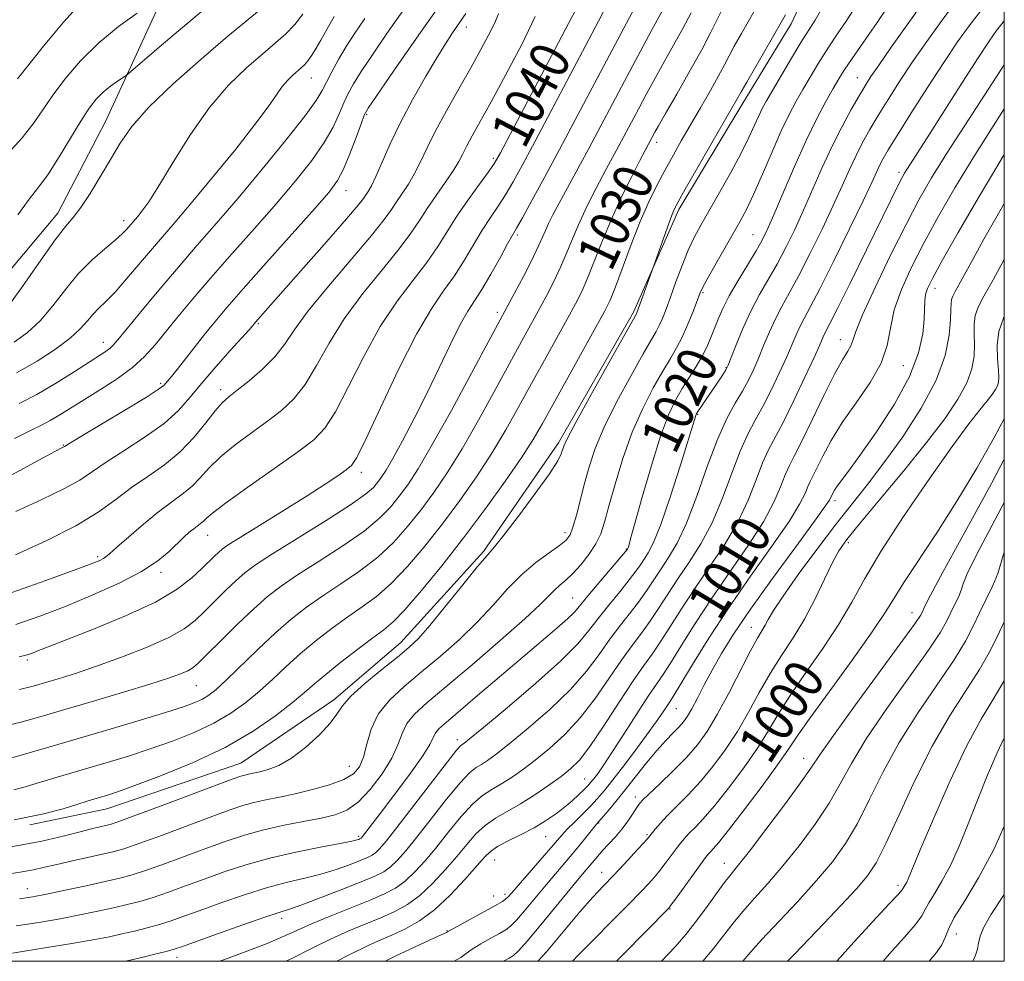
# Model space of a CAD drawing. Extents: x 2092300 to 2095200, y 297300 to 300200.
# Drawn here: x 2094801 to 2095000, y 297500 to 297691 of the extents above; entities that cross this region are included whole.
import ezdxf
from ezdxf.enums import TextEntityAlignment as Align

# ---------------------------------------------------------------- set-up
doc = ezdxf.new("R2010")
doc.units = 0
doc.header["$MEASUREMENT"] = 0
for name, color, linetype, lineweight in [('BREAKLINE DTM HARD', 7, 'Continuous', 0), ('CONTOUR INDEX', 41, 'Continuous', 13), ('CONTOUR INDEX LABEL', 244, 'Continuous', 0), ('CONTOUR INTERMEDIATE', 44, 'Continuous', 0), ('GRID LINE', 7, 'Continuous', 0), ('SPOT ELEVATION DTM', 2, 'Continuous', 13)]:
    doc.layers.add(name, color=color, linetype=linetype, lineweight=lineweight)
doc.styles.add('Style-WORKING', font='WORKING.shx')

msp = doc.modelspace()

# ---------------------------------------------------------------- linework, layer by layer
at = {"layer": 'BREAKLINE DTM HARD'}
for points in [[(2094885.34, 297845.68, 1073.43), (2094876.51, 297822.17, 1071.93), (2094863.7, 297786.24, 1068.68), (2094853.1, 297757.41, 1068.27), (2094841.62, 297717.94, 1063.08), (2094831.01, 297697.98, 1062.35), (2094818.19, 297670.03, 1058.83), (2094808.46, 297651.4, 1058.65), (2094792.08, 297631.87, 1059.42), (2094772.13, 297633.62, 1061.04), (2094737.54, 297639.78, 1065.61), (2094702.06, 297650.37, 1068.14), (2094662.15, 297664.95, 1068.95), (2094630.21, 297678.21, 1068.86), (2094604.03, 297694.13, 1070.4), (2094578.74, 297710.5, 1070.89), (2094543.69, 297733.95, 1071.84), (2094518.39, 297751.21, 1070.53), (2094495.76, 297768.91, 1069.77), (2094471.35, 297788.38, 1068.59), (2094448.72, 297807.86, 1069.36), (2094429.19, 297826.45, 1070.08), (2094426.08, 297830.44, 1070.49), (2094415.85, 297853.48, 1070.49)], [(2094802.8, 297527.64, 1027.7), (2094818.38, 297530.86, 1027.18), (2094845.54, 297540.09, 1026.86), (2094864.31, 297552.9, 1026.42), (2094877.89, 297564.51, 1026.7), (2094894.65, 297582.92, 1026.22), (2094909.81, 297604.92, 1026.38), (2094924.96, 297631.32, 1026.26), (2094934.12, 297652.11, 1025.66), (2094946.89, 297673.31, 1025.5), (2094956.86, 297689.71, 1025.38), (2094966.82, 297710.91, 1025.9), (2094978.38, 297734.9, 1025.62), (2094988.75, 297752.5, 1025.46)]]:
    msp.add_polyline3d(points, dxfattribs=at)
at = {"layer": 'CONTOUR INDEX', "flags": 128}
for points, elevation in [([(2094800.035, 297507.147), (2094804.643, 297507.876), (2094808.958, 297508.621), (2094812.96, 297509.385), (2094816.588, 297510.136), (2094819.773, 297510.834), (2094822.509, 297511.465), (2094825.06, 297512.126), (2094827.754, 297512.94), (2094830.851, 297513.996), (2094834.335, 297515.257), (2094838.122, 297516.649), (2094842.162, 297518.102), (2094846.54, 297519.542), (2094851.375, 297520.896), (2094856.631, 297522.096), (2094861.651, 297523.09), (2094865.624, 297523.832), (2094867.969, 297524.296), (2094869.041, 297524.548), (2094869.425, 297524.676), (2094869.616, 297524.755), (2094869.741, 297524.819), (2094869.836, 297524.887), (2094869.944, 297524.993), (2094870.14, 297525.229), (2094874.189, 297530.511), (2094876.903, 297534.075), (2094879.864, 297538.047), (2094882.333, 297541.544), (2094883.774, 297543.902), (2094884.937, 297546.248), (2094885.64, 297547.097), (2094887.031, 297548.348), (2094893.422, 297553.772), (2094902.628, 297561.609), (2094909.474, 297567.402), (2094911.599, 297569.27), (2094912.954, 297570.598), (2094914.039, 297571.855), (2094915.456, 297573.595), (2094917.597, 297576.153), (2094923.74, 297583.411), (2094923.791, 297583.51), (2094923.86, 297583.684), (2094923.993, 297584.101), (2094924.381, 297585.457), (2094926.74, 297593.912), (2094928.589, 297600.308), (2094930.447, 297606.242), (2094932.048, 297610.551), (2094933.458, 297613.542), (2094934.826, 297615.892), (2094937.651, 297620.364), (2094938.885, 297622.462), (2094939.858, 297624.394), (2094940.64, 297626.222), (2094942.083, 297629.934), (2094943.029, 297632.089), (2094944.352, 297634.682), (2094946.132, 297637.779), (2094949.78, 297643.792), (2094951.003, 297645.922), (2094952.045, 297648.037), (2094953.354, 297651.034), (2094955.245, 297655.506), (2094957.529, 297660.832), (2094959.891, 297666.086), (2094962.054, 297670.51), (2094963.908, 297674), (2094965.38, 297676.62), (2094966.49, 297678.534), (2094967.609, 297680.329), (2094969.201, 297682.692), (2094974.276, 297689.989), (2094976.799, 297693.698)], 1020), ([(2094799.574, 297534.681), (2094801.854, 297535.289), (2094807.226, 297536.903), (2094818.498, 297540.229), (2094822.757, 297541.528), (2094827.176, 297542.96), (2094831.679, 297544.547), (2094836.053, 297546.287), (2094840.053, 297548.171), (2094843.507, 297550.19), (2094846.525, 297552.348), (2094849.289, 297554.65), (2094851.972, 297557.093), (2094854.706, 297559.643), (2094857.61, 297562.258), (2094860.755, 297564.883), (2094864.001, 297567.404), (2094867.157, 297569.697), (2094870.097, 297571.726), (2094872.963, 297573.83), (2094875.96, 297576.443), (2094879.238, 297579.879), (2094882.723, 297583.995), (2094886.288, 297588.529), (2094889.809, 297593.252), (2094893.183, 297598.049), (2094896.315, 297602.838), (2094899.147, 297607.558), (2094901.777, 297612.239), (2094904.345, 297616.936), (2094906.932, 297621.639), (2094911.526, 297629.933), (2094913.2, 297633.007), (2094914.558, 297635.695), (2094915.817, 297638.534), (2094917.166, 297641.944), (2094918.702, 297645.883), (2094920.501, 297650.196), (2094922.562, 297654.659), (2094924.602, 297658.787), (2094926.263, 297662.028), (2094929.288, 297667.762), (2094930.02, 297669.065), (2094931.437, 297671.539), (2094933.71, 297675.482), (2094936.384, 297680.162), (2094938.85, 297684.589), (2094940.644, 297687.994), (2094942.846, 297692.469)], 1030), ([(2094799.724, 297605.785), (2094802.955, 297607.414), (2094805.161, 297608.496), (2094806.961, 297609.434), (2094808.89, 297610.569), (2094813.892, 297613.693), (2094817.122, 297615.696), (2094820.498, 297617.889), (2094823.575, 297620.143), (2094826.045, 297622.382), (2094828.156, 297624.729), (2094832.79, 297630.423), (2094835.804, 297634.032), (2094839.441, 297638.269), (2094843.717, 297643.139), (2094848.285, 297648.311), (2094852.708, 297653.368), (2094856.613, 297657.969), (2094859.864, 297662.058), (2094862.391, 297665.656), (2094864.175, 297668.782), (2094865.408, 297671.454), (2094866.336, 297673.693), (2094867.208, 297675.593), (2094868.294, 297677.552), (2094869.865, 297680.041), (2094872.137, 297683.435), (2094875.09, 297687.719), (2094878.647, 297692.782)], 1050), ([(2094800.011, 297568.168), (2094805.05, 297569.904), (2094810.157, 297571.881), (2094815.578, 297574.131), (2094820.864, 297576.519), (2094825.392, 297578.872), (2094828.706, 297581.036), (2094831.008, 297582.943), (2094833.989, 297585.822), (2094835.079, 297586.802), (2094835.979, 297587.541), (2094837.358, 297588.555), (2094837.898, 297589), (2094838.494, 297589.579), (2094839.764, 297590.673), (2094842.442, 297592.721), (2094846.92, 297595.943), (2094856.98, 297603.051), (2094860.263, 297605.511), (2094862.541, 297607.849), (2094864.658, 297611.186), (2094867.284, 297616.275), (2094870.383, 297622.395), (2094873.741, 297628.455), (2094877.142, 297633.589), (2094880.353, 297637.825), (2094883.135, 297641.413), (2094885.351, 297644.604), (2094889.245, 297650.76), (2094891.524, 297654.083), (2094893.804, 297657.249), (2094895.654, 297659.777), (2094896.857, 297661.506), (2094898.05, 297663.565), (2094900.083, 297667.403), (2094913.23, 297692.467)], 1040), ([(2094800.399, 297651.053), (2094802.688, 297654.202), (2094804.639, 297656.698), (2094806.592, 297659.372), (2094808.783, 297662.806), (2094813.126, 297670.011), (2094814.823, 297672.595), (2094816.268, 297674.455), (2094817.665, 297675.877), (2094819.143, 297677.089), (2094820.539, 297678.081), (2094822.302, 297679.246), (2094823.208, 297679.977), (2094828.523, 297684.534), (2094832.912, 297688.274), (2094837.484, 297692.115)], 1060), ([(2094864.926, 297500), (2094867.572, 297501.383), (2094871.123, 297503.122), (2094873.824, 297504.33), (2094876.236, 297505.369), (2094878.824, 297506.575), (2094881.656, 297508.191), (2094884.705, 297510.437), (2094887.879, 297513.391), (2094890.851, 297516.548), (2094894.807, 297521.075), (2094896.017, 297522.245), (2094897.48, 297523.222), (2094899.636, 297524.365), (2094902.236, 297525.668), (2094904.857, 297527.036), (2094907.163, 297528.394), (2094909.158, 297529.742), (2094910.93, 297531.101), (2094912.54, 297532.465), (2094913.93, 297533.733), (2094915.012, 297534.777), (2094915.75, 297535.528), (2094916.3, 297536.148), (2094916.869, 297536.859), (2094917.657, 297537.897), (2094918.848, 297539.573), (2094920.617, 297542.217), (2094923.024, 297545.949), (2094925.652, 297550.063), (2094927.97, 297553.643), (2094929.618, 297556.083), (2094930.947, 297558.011), (2094932.48, 297560.36), (2094934.641, 297563.851), (2094937.44, 297568.338), (2094940.786, 297573.461), (2094944.515, 297578.855), (2094948.18, 297584.135), (2094951.258, 297588.915), (2094953.374, 297592.883), (2094954.728, 297596.038), (2094955.665, 297598.456), (2094956.514, 297600.331), (2094957.554, 297602.335), (2094959.05, 297605.259), (2094961.147, 297609.573), (2094963.506, 297614.463), (2094965.668, 297618.792), (2094967.268, 297621.702), (2094968.325, 297623.449), (2094968.95, 297624.562), (2094969.328, 297625.626), (2094969.936, 297627.436), (2094971.325, 297630.839), (2094973.836, 297636.312), (2094976.992, 297642.853), (2094980.109, 297649.087), (2094982.728, 297654.067), (2094985.299, 297658.547), (2094988.501, 297663.706), (2094992.722, 297670.269), (2095000, 297681.422)], 1010), ([(2094912.605, 297500), (2094913.792, 297501.211), (2094923.622, 297511.167), (2094926.776, 297514.408), (2094928.738, 297516.518), (2094930.109, 297518.133), (2094931.376, 297519.757), (2094933.615, 297522.77), (2094934.467, 297523.887), (2094935.266, 297524.844), (2094936.193, 297525.835), (2094937.42, 297527.074), (2094939.091, 297528.844), (2094941.342, 297531.451), (2094944.202, 297535.042), (2094947.273, 297539.143), (2094950.05, 297543.124), (2094952.214, 297546.559), (2094954.182, 297549.85), (2094956.554, 297553.6), (2094959.727, 297558.213), (2094963.269, 297563.292), (2094966.544, 297568.238), (2094969.161, 297572.696), (2094971.709, 297577.291), (2094975.022, 297582.89), (2094979.621, 297589.981), (2094984.779, 297597.534), (2094989.452, 297604.14), (2094992.835, 297608.731), (2094995.067, 297611.609), (2094996.524, 297613.418), (2094997.529, 297614.713), (2094998.206, 297615.691), (2094998.628, 297616.462), (2094998.858, 297617.171), (2094998.918, 297618.114), (2094998.824, 297619.622), (2094998.629, 297621.901), (2094998.555, 297624.656), (2094998.868, 297627.468), (2094999.82, 297630.155), (2095000, 297630.488)], 1000), ([(2094956.157, 297500), (2094957.519, 297501.451), (2094963.455, 297507.641), (2094966.991, 297511.355), (2094970.087, 297514.678), (2094972.313, 297517.262), (2094974.091, 297519.932), (2094976.059, 297523.806), (2094978.705, 297529.622), (2094981.908, 297536.594), (2094985.397, 297543.556), (2094988.906, 297549.576), (2094995.009, 297559.041), (2094997.218, 297562.967), (2094999.047, 297566.689), (2095000, 297568.719)], 990)]:
    msp.add_lwpolyline(points, dxfattribs=dict(at, elevation=elevation))
at = {"layer": 'CONTOUR INTERMEDIATE', "flags": 128}
for points, elevation in [([(2094799.05, 297598.4), (2094807.867, 297603.123), (2094809.587, 297604.018), (2094809.856, 297604.174), (2094813.153, 297606.159), (2094822.207, 297611.592), (2094826.414, 297614.162), (2094828.866, 297615.738), (2094829.937, 297616.537), (2094830.36, 297616.982), (2094831.466, 297618.298), (2094832.617, 297619.726), (2094838.445, 297627.145), (2094840.372, 297629.536), (2094842.668, 297632.26), (2094846.002, 297636.077), (2094850.731, 297641.4), (2094860.47, 297652.316), (2094863.379, 297655.662), (2094865.08, 297657.96), (2094866.288, 297660.275), (2094867.562, 297663.359), (2094868.823, 297666.701), (2094869.832, 297669.476), (2094870.496, 297671.187), (2094871.303, 297672.645), (2094872.883, 297674.993), (2094875.655, 297679.019), (2094879.177, 297684.111), (2094882.796, 297689.303), (2094888.728, 297697.736)], 1048), ([(2094799.317, 297501.672), (2094805.846, 297502.694), (2094811.714, 297503.648), (2094815.958, 297504.392), (2094818.963, 297504.984), (2094821.45, 297505.533), (2094823.994, 297506.127), (2094826.59, 297506.776), (2094829.088, 297507.468), (2094831.439, 297508.216), (2094834.008, 297509.12), (2094837.261, 297510.304), (2094841.481, 297511.822), (2094846.229, 297513.455), (2094850.879, 297514.914), (2094854.948, 297515.996), (2094858.499, 297516.832), (2094861.735, 297517.639), (2094864.785, 297518.573), (2094867.501, 297519.538), (2094869.66, 297520.379), (2094871.124, 297520.99), (2094872.082, 297521.477), (2094872.81, 297521.997), (2094873.607, 297522.772), (2094874.89, 297524.289), (2094877.101, 297527.098), (2094887.344, 297540.385), (2094889.182, 297542.694), (2094889.982, 297543.609), (2094890.274, 297543.841), (2094890.633, 297544.095), (2094891.809, 297545.037), (2094894.596, 297547.326), (2094899.407, 297551.322), (2094905.13, 297556.185), (2094910.271, 297560.778), (2094913.725, 297564.254), (2094915.957, 297566.922), (2094917.82, 297569.382), (2094919.96, 297572.073), (2094922.191, 297574.789), (2094924.12, 297577.164), (2094925.464, 297578.935), (2094926.375, 297580.253), (2094927.118, 297581.373), (2094927.937, 297582.634), (2094929.002, 297584.71), (2094930.467, 297588.359), (2094932.382, 297593.938), (2094934.394, 297600.205), (2094937.564, 297610.44), (2094937.677, 297610.699), (2094937.998, 297611.218), (2094942.88, 297618.477), (2094943.653, 297619.671), (2094944.146, 297620.644), (2094944.743, 297622.148), (2094945.742, 297624.717), (2094947.107, 297628.035), (2094948.718, 297631.567), (2094950.464, 297634.896), (2094954.079, 297641.229), (2094955.84, 297644.536), (2094957.589, 297648.089), (2094959.375, 297651.975), (2094963.173, 297660.641), (2094965.162, 297664.957), (2094967.162, 297668.931), (2094969.031, 297672.38), (2094970.604, 297675.135), (2094971.816, 297677.174), (2094973.014, 297679.038), (2094974.647, 297681.416), (2094976.995, 297684.748), (2094985.422, 297696.606)], 1018), ([(2094797.328, 297517.484), (2094800.895, 297518.01), (2094803.556, 297518.503), (2094805.811, 297519.018), (2094808.296, 297519.618), (2094811.436, 297520.335), (2094817.761, 297521.724), (2094819.937, 297522.227), (2094822.05, 297522.837), (2094825.087, 297523.882), (2094829.675, 297525.557), (2094839.846, 297529.341), (2094843.366, 297530.635), (2094845.903, 297531.495), (2094848.116, 297532.113), (2094850.559, 297532.663), (2094853.359, 297533.238), (2094856.539, 297533.915), (2094860.036, 297534.749), (2094863.459, 297535.718), (2094866.33, 297536.78), (2094868.304, 297537.941), (2094869.544, 297539.384), (2094870.345, 297541.34), (2094871.01, 297543.943), (2094871.886, 297546.945), (2094873.33, 297550.001), (2094875.604, 297552.859), (2094878.597, 297555.637), (2094882.101, 297558.544), (2094885.901, 297561.736), (2094889.743, 297565.142), (2094893.364, 297568.634), (2094896.577, 297572.081), (2094899.507, 297575.339), (2094902.352, 297578.257), (2094905.225, 297580.713), (2094907.882, 297582.678), (2094909.988, 297584.153), (2094911.325, 297585.217), (2094912.122, 297586.284), (2094912.723, 297587.851), (2094913.405, 297590.271), (2094915.04, 297596.67), (2094915.965, 297600.056), (2094917.203, 297603.743), (2094919.045, 297608.105), (2094921.63, 297613.293), (2094924.477, 297618.564), (2094926.951, 297622.947), (2094929.544, 297627.421), (2094930.192, 297628.662), (2094930.821, 297630.097), (2094931.55, 297631.964), (2094932.453, 297634.405), (2094933.568, 297637.46), (2094934.81, 297640.768), (2094936.06, 297643.863), (2094937.255, 297646.452), (2094938.566, 297648.922), (2094942.34, 297655.535), (2094944.642, 297659.63), (2094946.737, 297663.508), (2094948.325, 297666.685), (2094949.468, 297669.158), (2094950.314, 297671.045), (2094951.033, 297672.534), (2094951.876, 297674.083), (2094953.112, 297676.225), (2094954.898, 297679.279), (2094956.943, 297682.739), (2094958.842, 297685.89), (2094961.696, 297690.453), (2094963.366, 297693.252)], 1024), ([(2094798.896, 297633.161), (2094801.809, 297637.216), (2094805.049, 297641.876), (2094807.952, 297645.963), (2094810.045, 297648.651), (2094811.618, 297650.527), (2094813.15, 297652.529), (2094815.002, 297655.356), (2094817.067, 297658.764), (2094819.12, 297662.271), (2094821.083, 297665.552), (2094823.462, 297668.913), (2094826.912, 297672.817), (2094831.816, 297677.531), (2094837.472, 297682.548), (2094842.908, 297687.166), (2094850.676, 297693.599)], 1058), ([(2094799.643, 297528.645), (2094805.324, 297529.781), (2094809.551, 297530.884), (2094812.565, 297531.808), (2094814.628, 297532.453), (2094818.531, 297533.628), (2094820.588, 297534.313), (2094824.093, 297535.564), (2094829.446, 297537.573), (2094835.886, 297540.214), (2094842.359, 297543.281), (2094847.983, 297546.545), (2094852.543, 297549.691), (2094855.992, 297552.377), (2094858.415, 297554.405), (2094860.408, 297556.135), (2094862.699, 297558.066), (2094865.78, 297560.527), (2094869.19, 297563.165), (2094872.234, 297565.454), (2094874.456, 297567.098), (2094876.366, 297568.712), (2094878.716, 297571.139), (2094882.062, 297575.001), (2094886.18, 297580.033), (2094890.653, 297585.751), (2094895.075, 297591.662), (2094899.087, 297597.249), (2094902.343, 297601.984), (2094904.665, 297605.596), (2094906.564, 297608.841), (2094917.376, 297628.287), (2094919.117, 297631.465), (2094920.262, 297633.808), (2094921.349, 297636.502), (2094924.524, 297645.063), (2094926.34, 297649.7), (2094928.084, 297653.701), (2094929.748, 297657.118), (2094931.362, 297660.17), (2094932.969, 297663.071), (2094934.647, 297666.017), (2094938.52, 297672.713), (2094940.518, 297676.195), (2094942.198, 297679.187), (2094943.379, 297681.398), (2094944.314, 297683.212), (2094945.36, 297685.183), (2094946.798, 297687.753), (2094950.663, 297694.534)], 1028), ([(2094800.321, 297678.563), (2094805.591, 297685.155), (2094809.631, 297690.051), (2094813.648, 297694.568)], 1064), ([(2094800.679, 297561.622), (2094802.542, 297562.097), (2094803.49, 297562.438), (2094804.552, 297562.874), (2094806.515, 297563.661), (2094815.693, 297567.229), (2094822.21, 297569.9), (2094828.232, 297572.701), (2094832.65, 297575.307), (2094835.625, 297577.594), (2094837.634, 297579.483), (2094840.17, 297581.985), (2094840.973, 297582.752), (2094841.705, 297583.376), (2094842.95, 297584.237), (2094845.386, 297585.775), (2094854.267, 297591.255), (2094858.928, 297594.17), (2094862.56, 297596.514), (2094865.135, 297598.242), (2094866.831, 297599.422), (2094867.911, 297600.316), (2094868.993, 297601.971), (2094870.783, 297605.628), (2094873.749, 297612.007), (2094877.407, 297619.726), (2094881.034, 297626.88), (2094884.065, 297632.039), (2094886.555, 297635.66), (2094888.717, 297638.675), (2094890.727, 297641.814), (2094894.372, 297647.96), (2094896.005, 297650.503), (2094897.552, 297652.8), (2094899.066, 297655.113), (2094900.638, 297657.74), (2094902.525, 297661.142), (2094905.024, 297665.818), (2094917.907, 297690.246), (2094919.831, 297693.987)], 1038), ([(2094800.713, 297554.996), (2094803.469, 297555.677), (2094805.792, 297556.341), (2094808.559, 297557.162), (2094812.032, 297558.25), (2094816.321, 297559.694), (2094821.38, 297561.53), (2094826.536, 297563.561), (2094830.957, 297565.539), (2094834.06, 297567.289), (2094836.243, 297568.962), (2094838.15, 297570.785), (2094840.274, 297572.899), (2094842.496, 297575.085), (2094844.544, 297577.04), (2094846.334, 297578.603), (2094848.516, 297580.205), (2094851.926, 297582.424), (2094862.754, 297589.184), (2094867.691, 297592.353), (2094870.765, 297594.515), (2094872.353, 297595.881), (2094873.194, 297596.866), (2094873.938, 297597.885), (2094874.892, 297599.367), (2094876.275, 297601.741), (2094878.233, 297605.304), (2094880.604, 297609.806), (2094883.153, 297614.862), (2094885.659, 297620.063), (2094887.962, 297624.895), (2094889.918, 297628.82), (2094891.458, 297631.53), (2094894.299, 297635.936), (2094896.103, 297639.023), (2094897.963, 297642.362), (2094899.499, 297645.16), (2094900.485, 297646.923), (2094901.3, 297648.352), (2094902.478, 297650.449), (2094904.42, 297653.974), (2094907.001, 297658.719), (2094909.965, 297664.233), (2094913.091, 297670.113), (2094919.483, 297682.199), (2094925.308, 297693.158)], 1036), ([(2094800.754, 297512.621), (2094803.44, 297513.057), (2094806.203, 297513.593), (2094809.962, 297514.378), (2094814.214, 297515.288), (2094818.095, 297516.135), (2094821.024, 297516.803), (2094823.53, 297517.476), (2094826.421, 297518.411), (2094830.263, 297519.776), (2094838.984, 297522.995), (2094842.77, 297524.369), (2094846.272, 297525.527), (2094849.918, 297526.535), (2094853.977, 297527.446), (2094858.097, 297528.26), (2094861.765, 297528.967), (2094864.629, 297529.623), (2094866.969, 297530.567), (2094869.225, 297532.208), (2094871.695, 297534.795), (2094874.114, 297537.94), (2094876.073, 297541.094), (2094877.313, 297543.819), (2094878.172, 297546.123), (2094879.134, 297548.124), (2094880.666, 297550.016), (2094883.164, 297552.292), (2094887.006, 297555.523), (2094892.295, 297560.008), (2094898.035, 297564.957), (2094902.957, 297569.311), (2094906.121, 297572.267), (2094909.022, 297575.188), (2094910.075, 297576.101), (2094911.257, 297577.093), (2094912.654, 297578.414), (2094914.292, 297580.228), (2094915.955, 297582.347), (2094917.369, 297584.492), (2094918.354, 297586.528), (2094919.127, 297588.874), (2094920.001, 297592.088), (2094921.227, 297596.527), (2094922.815, 297601.733), (2094924.71, 297607.042), (2094926.829, 297611.883), (2094928.966, 297616.048), (2094930.888, 297619.42), (2094932.426, 297621.979), (2094933.682, 297624.114), (2094934.821, 297626.309), (2094935.962, 297628.887), (2094937.016, 297631.511), (2094938.394, 297635.106), (2094938.943, 297636.302), (2094939.856, 297637.994), (2094941.371, 297640.676), (2094946.489, 297649.634), (2094947.805, 297652.123), (2094949.257, 297655.187), (2094951.046, 297659.258), (2094953.005, 297663.798), (2094954.879, 297668.026), (2094956.477, 297671.362), (2094957.884, 297674.022), (2094959.246, 297676.422), (2094960.694, 297678.907), (2094962.276, 297681.534), (2094964.021, 297684.291), (2094965.942, 297687.175), (2094967.986, 297690.221), (2094970.082, 297693.475)], 1022), ([(2094822.108, 297500), (2094823.128, 297500.232), (2094825.479, 297500.789), (2094828.12, 297501.426), (2094830.422, 297501.997), (2094832.028, 297502.436), (2094833.681, 297502.983), (2094840.8, 297505.542), (2094845.917, 297507.368), (2094850.384, 297508.933), (2094853.266, 297509.895), (2094855.347, 297510.573), (2094857.845, 297511.446), (2094861.601, 297512.85), (2094865.961, 297514.529), (2094869.895, 297516.082), (2094872.631, 297517.225), (2094874.424, 297518.135), (2094875.783, 297519.107), (2094877.175, 297520.427), (2094878.88, 297522.354), (2094881.134, 297525.139), (2094884.039, 297528.848), (2094887.147, 297532.792), (2094889.878, 297536.094), (2094891.806, 297538.119), (2094893.132, 297539.184), (2094894.212, 297539.845), (2094895.415, 297540.622), (2094897.149, 297541.898), (2094899.836, 297544.019), (2094903.689, 297547.187), (2094908.094, 297551.025), (2094912.228, 297555.011), (2094915.47, 297558.717), (2094917.997, 297562.09), (2094920.183, 297565.17), (2094922.323, 297567.994), (2094924.373, 297570.584), (2094926.21, 297572.963), (2094927.758, 297575.164), (2094930.535, 297579.395), (2094932.083, 297581.696), (2094933.813, 297584.618), (2094935.718, 297588.67), (2094937.778, 297594.101), (2094939.895, 297600.103), (2094941.953, 297605.61), (2094943.851, 297609.807), (2094945.546, 297612.905), (2094947.011, 297615.368), (2094948.239, 297617.607), (2094949.31, 297619.824), (2094950.326, 297622.164), (2094951.375, 297624.724), (2094952.485, 297627.389), (2094953.672, 297629.99), (2094954.97, 297632.468), (2094956.493, 297635.199), (2094958.378, 297638.665), (2094960.678, 297643.151), (2094963.132, 297648.14), (2094965.396, 297652.915), (2094967.216, 297656.918), (2094968.689, 297660.224), (2094970, 297663.065), (2094971.322, 297665.676), (2094972.773, 297668.287), (2094974.461, 297671.129), (2094976.472, 297674.38), (2094978.802, 297678.019), (2094981.428, 297681.972), (2094984.294, 297686.125), (2094987.215, 297690.196), (2094989.97, 297693.863)], 1016), ([(2094797.026, 297547.419), (2094801.026, 297548.403), (2094805.116, 297549.535), (2094809.901, 297550.93), (2094815.711, 297552.638), (2094821.789, 297554.442), (2094827.103, 297556.059), (2094830.869, 297557.272), (2094833.278, 297558.14), (2094834.766, 297558.788), (2094835.791, 297559.393), (2094836.901, 297560.346), (2094838.666, 297562.088), (2094841.455, 297564.872), (2094844.822, 297568.185), (2094848.116, 297571.327), (2094850.909, 297573.797), (2094853.648, 297575.909), (2094857.003, 297578.181), (2094861.381, 297580.98), (2094866.157, 297584.066), (2094870.447, 297587.049), (2094873.589, 297589.636), (2094875.81, 297591.919), (2094877.559, 297594.087), (2094879.276, 297596.431), (2094881.376, 297599.651), (2094884.26, 297604.548), (2094888.11, 297611.481), (2094892.202, 297619.035), (2094901.365, 297636.091), (2094903.152, 297639.47), (2094904.753, 297642.599), (2094905.846, 297644.901), (2094906.559, 297646.55), (2094907.132, 297647.904), (2094907.787, 297649.308), (2094908.675, 297651.052), (2094909.931, 297653.411), (2094915.898, 297664.462), (2094923.117, 297678.068), (2094925.916, 297683.307), (2094928.633, 297688.36), (2094930.886, 297692.52)], 1034), ([(2094797.556, 297540.729), (2094801.267, 297541.789), (2094806.194, 297543.225), (2094818.593, 297546.867), (2094824.942, 297548.748), (2094830.259, 297550.355), (2094833.911, 297551.521), (2094836.22, 297552.361), (2094837.748, 297553.061), (2094839.031, 297553.835), (2094840.507, 297555.006), (2094842.586, 297556.924), (2094849.004, 297563.151), (2094852.522, 297566.45), (2094855.731, 297569.238), (2094858.812, 297571.644), (2094862.08, 297573.939), (2094865.739, 297576.353), (2094869.56, 297578.948), (2094873.204, 297581.746), (2094876.414, 297584.758), (2094879.267, 297587.957), (2094881.923, 297591.308), (2094884.543, 297594.842), (2094887.28, 297598.85), (2094890.288, 297603.693), (2094893.628, 297609.519), (2094896.989, 297615.637), (2094902.274, 297625.384), (2094905.676, 297631.579), (2094907.282, 297634.549), (2094908.855, 297637.583), (2094910.285, 297640.566), (2094911.506, 297643.423), (2094912.631, 297646.217), (2094913.816, 297649.05), (2094915.174, 297651.984), (2094916.638, 297654.92), (2094918.097, 297657.72), (2094919.463, 297660.285), (2094922.006, 297665.012), (2094926.016, 297672.571), (2094927.602, 297675.534), (2094929.326, 297678.713), (2094931.161, 297682.029), (2094934.926, 297688.725), (2094936.629, 297691.884)], 1032), ([(2094798.35, 297663.421), (2094801.255, 297666.639), (2094803.464, 297669.446), (2094805.318, 297672.117), (2094807.331, 297675.04), (2094809.916, 297678.478), (2094813.09, 297682.206), (2094816.767, 297685.873), (2094820.772, 297689.157), (2094824.554, 297691.844)], 1062), ([(2094798.672, 297523.087), (2094805.261, 297524.304), (2094809.829, 297525.362), (2094813, 297526.21), (2094815.318, 297526.813), (2094816.993, 297527.213), (2094818.15, 297527.47), (2094819.065, 297527.697), (2094820.597, 297528.204), (2094823.754, 297529.353), (2094829.086, 297531.337), (2094843.962, 297536.9), (2094845.534, 297537.462), (2094846.315, 297537.691), (2094847.067, 297537.861), (2094848.036, 297538.067), (2094849.334, 297538.358), (2094851.056, 297538.816), (2094853.204, 297539.651), (2094855.76, 297541.102), (2094858.628, 297543.285), (2094861.402, 297545.812), (2094863.596, 297548.174), (2094864.945, 297550.027), (2094866.059, 297551.69), (2094867.766, 297553.652), (2094870.614, 297556.228), (2094874.039, 297559.047), (2094877.196, 297561.565), (2094879.507, 297563.465), (2094881.45, 297565.327), (2094883.77, 297567.957), (2094886.949, 297571.841), (2094890.433, 297576.18), (2094893.404, 297579.854), (2094895.332, 297582.134), (2094896.817, 297583.853), (2094898.746, 297586.234), (2094901.703, 297590.095), (2094905.075, 297594.639), (2094907.945, 297598.667), (2094909.629, 297601.267), (2094910.364, 297602.692), (2094910.862, 297604.247), (2094911.61, 297605.836), (2094913.38, 297609.168), (2094916.432, 297614.704), (2094919.988, 297621.08), (2094925.562, 297631.014), (2094925.651, 297631.225), (2094929.61, 297642.263), (2094931.511, 297647.633), (2094932.451, 297650.23), (2094933.147, 297651.998), (2094933.975, 297653.663), (2094935.44, 297656.258), (2094945.952, 297674.485), (2094946.236, 297675.01), (2094946.757, 297675.946), (2094947.874, 297677.898), (2094952.532, 297685.968), (2094955.696, 297691.519)], 1026), ([(2094799.155, 297574.633), (2094806.059, 297577.063), (2094811.761, 297579.14), (2094815.251, 297580.444), (2094816.966, 297581.128), (2094817.703, 297581.488), (2094818.2, 297581.827), (2094818.955, 297582.476), (2094820.404, 297583.773), (2094822.821, 297585.907), (2094825.82, 297588.479), (2094828.851, 297590.942), (2094831.473, 297592.892), (2094833.677, 297594.493), (2094835.567, 297596.051), (2094837.28, 297597.818), (2094839.113, 297599.827), (2094841.398, 297602.061), (2094844.343, 297604.476), (2094847.648, 297606.94), (2094850.886, 297609.295), (2094853.728, 297611.482), (2094856.227, 297613.824), (2094858.533, 297616.743), (2094860.819, 297620.543), (2094863.358, 297625.064), (2094866.448, 297630.03), (2094870.22, 297635.14), (2094874.152, 297639.99), (2094877.553, 297644.152), (2094879.941, 297647.35), (2094881.647, 297649.917), (2094883.207, 297652.338), (2094885.015, 297654.965), (2094886.886, 297657.616), (2094888.493, 297659.974), (2094889.612, 297661.831), (2094890.431, 297663.403), (2094891.241, 297665.016), (2094892.32, 297667.014), (2094896.149, 297673.897), (2094899.16, 297679.418), (2094902.373, 297685.539), (2094905.094, 297691.15)], 1042), ([(2094799.663, 297625.275), (2094802.377, 297627.206), (2094804.927, 297629.614), (2094807.458, 297632.629), (2094810.035, 297635.949), (2094812.701, 297639.165), (2094815.442, 297641.935), (2094818.013, 297644.192), (2094820.111, 297645.939), (2094821.525, 297647.198), (2094822.399, 297648.086), (2094824.601, 297650.647), (2094825.505, 297651.772), (2094826.873, 297653.697), (2094828.93, 297656.918), (2094831.816, 297661.687), (2094835.324, 297667.281), (2094839.162, 297672.735), (2094843.045, 297677.271), (2094846.721, 297680.855), (2094849.946, 297683.642), (2094852.548, 297685.815), (2094854.642, 297687.669), (2094856.417, 297689.527), (2094858.041, 297691.653)], 1056), ([(2094799.902, 297582.266), (2094806.245, 297585.137), (2094812.107, 297588.105), (2094816.659, 297590.883), (2094820.225, 297593.446), (2094823.419, 297595.838), (2094826.72, 297598.13), (2094830.06, 297600.487), (2094833.236, 297603.102), (2094836.067, 297606.056), (2094838.463, 297608.982), (2094840.355, 297611.401), (2094841.766, 297613.01), (2094843.086, 297614.2), (2094844.792, 297615.539), (2094847.193, 297617.452), (2094849.914, 297619.799), (2094852.408, 297622.301), (2094854.355, 297624.811), (2094856.334, 297627.733), (2094859.155, 297631.605), (2094863.298, 297636.69), (2094871.972, 297646.891), (2094874.525, 297650.088), (2094875.981, 297652.13), (2094877.008, 297653.701), (2094878.148, 297655.371), (2094879.409, 297657.262), (2094880.671, 297659.383), (2094881.874, 297661.774), (2094883.202, 297664.588), (2094884.901, 297668.012), (2094887.117, 297672.118), (2094889.608, 297676.54), (2094892.031, 297680.797), (2094894.095, 297684.492), (2094895.722, 297687.535), (2094896.886, 297689.921), (2094897.631, 297691.729)], 1044), ([(2094799.99, 297591.022), (2094805.24, 297593.414), (2094809.729, 297595.581), (2094812.926, 297597.386), (2094815.469, 297599.076), (2094818.286, 297600.999), (2094822.021, 297603.397), (2094826.179, 297606.104), (2094829.979, 297608.849), (2094832.871, 297611.451), (2094835.22, 297614.081), (2094837.623, 297616.995), (2094840.478, 297620.31), (2094843.39, 297623.578), (2094847.175, 297627.785), (2094848.941, 297629.85), (2094858.221, 297640.309), (2094862.939, 297645.663), (2094866.926, 297650.235), (2094869.268, 297653.005), (2094870.334, 297654.366), (2094871.28, 297655.777), (2094871.932, 297656.908), (2094872.849, 297658.793), (2094874.109, 297661.67), (2094875.756, 297665.399), (2094877.828, 297669.745), (2094880.294, 297674.425), (2094882.858, 297678.965), (2094885.157, 297682.843), (2094886.914, 297685.677), (2094888.196, 297687.637), (2094889.987, 297690.224), (2094891.012, 297691.757)], 1046), ([(2094800.15, 297619.098), (2094804.304, 297621.443), (2094807.993, 297623.831), (2094810.957, 297626.066), (2094813.039, 297627.989), (2094814.483, 297629.608), (2094815.636, 297630.968), (2094816.815, 297632.17), (2094818.231, 297633.533), (2094820.063, 297635.427), (2094822.412, 297638.085), (2094827.641, 297644.257), (2094832.579, 297649.988), (2094835.807, 297653.794), (2094839.991, 297658.835), (2094844.477, 297664.354), (2094848.377, 297669.309), (2094851.033, 297672.906), (2094852.71, 297675.327), (2094853.903, 297677.003), (2094855.013, 297678.299), (2094856.063, 297679.323), (2094857.737, 297680.755), (2094858.399, 297681.391), (2094859.08, 297682.21), (2094859.864, 297683.35), (2094860.742, 297684.769), (2094861.68, 297686.379), (2094863.571, 297689.74), (2094864.412, 297691.206)], 1054), ([(2094841.133, 297500), (2094841.659, 297500.184), (2094846.41, 297501.923), (2094850.815, 297503.624), (2094854.108, 297505.019), (2094856.816, 297506.253), (2094859.791, 297507.576), (2094863.619, 297509.156), (2094871.667, 297512.379), (2094874.594, 297513.636), (2094876.822, 297514.816), (2094878.757, 297516.217), (2094880.743, 297518.081), (2094882.87, 297520.418), (2094885.167, 297523.181), (2094887.628, 297526.257), (2094890.104, 297529.276), (2094892.412, 297531.804), (2094894.43, 297533.545), (2094896.282, 297534.76), (2094898.15, 297535.848), (2094900.197, 297537.149), (2094902.49, 297538.759), (2094905.077, 297540.712), (2094907.972, 297543.052), (2094911.058, 297545.865), (2094914.186, 297549.244), (2094917.215, 297553.181), (2094920.036, 297557.259), (2094922.547, 297560.958), (2094924.686, 297563.914), (2094926.556, 297566.379), (2094928.3, 297568.762), (2094930.052, 297571.393), (2094931.907, 297574.295), (2094933.952, 297577.417), (2094936.227, 297580.749), (2094938.602, 297584.457), (2094940.898, 297588.752), (2094942.977, 297593.695), (2094944.839, 297598.748), (2094946.523, 297603.225), (2094948.077, 297606.659), (2094949.587, 297609.464), (2094951.154, 297612.277), (2094952.828, 297615.549), (2094954.474, 297619.003), (2094955.91, 297622.181), (2094957.864, 297626.743), (2094958.626, 297628.412), (2094959.476, 297630.04), (2094960.715, 297632.334), (2094962.677, 297636.102), (2094965.516, 297641.766), (2094968.676, 297648.192), (2094971.418, 297653.855), (2094973.194, 297657.61), (2094974.839, 297661.174), (2094975.482, 297662.422), (2094976.515, 297664.195), (2094978.319, 297667.122), (2094981.11, 297671.562), (2094984.451, 297676.804), (2094987.739, 297681.868), (2094990.538, 297686.025), (2094993.077, 297689.541), (2094995.746, 297692.932)], 1014), ([(2094800.684, 297612.859), (2094804.204, 297614.691), (2094808.033, 297616.941), (2094811.769, 297619.289), (2094818.266, 297623.489), (2094819.048, 297624.056), (2094819.685, 297624.654), (2094820.638, 297625.761), (2094825.284, 297631.41), (2094828.95, 297635.815), (2094832.88, 297640.461), (2094836.702, 297644.879), (2094840.612, 297649.369), (2094844.947, 297654.421), (2094849.846, 297660.276), (2094854.648, 297666.157), (2094858.494, 297671.037), (2094860.788, 297674.204), (2094861.993, 297676.206), (2094862.839, 297677.909), (2094863.92, 297679.999), (2094865.285, 297682.458), (2094866.848, 297685.088), (2094868.568, 297687.778), (2094870.59, 297690.753)], 1052), ([(2094854.632, 297500), (2094855.81, 297500.559), (2094859.826, 297502.581), (2094863.681, 297504.48), (2094867.371, 297506.139), (2094870.824, 297507.583), (2094873.951, 297508.874), (2094876.709, 297510.105), (2094879.239, 297511.503), (2094881.731, 297513.327), (2094884.311, 297515.736), (2094886.86, 297518.483), (2094889.2, 297521.223), (2094891.217, 297523.666), (2094893.06, 297525.76), (2094894.946, 297527.513), (2094897.055, 297528.97), (2094902.088, 297531.852), (2094904.978, 297533.677), (2094907.83, 297535.62), (2094910.317, 297537.404), (2094912.254, 297538.917), (2094914.021, 297540.705), (2094916.144, 297543.476), (2094918.96, 297547.644), (2094922.076, 297552.427), (2094924.91, 297556.746), (2094927.049, 297559.834), (2094928.738, 297562.175), (2094930.39, 297564.561), (2094932.346, 297567.622), (2094934.674, 297571.317), (2094937.369, 297575.439), (2094940.371, 297579.802), (2094943.391, 297584.296), (2094946.078, 297588.834), (2094948.176, 297593.289), (2094949.784, 297597.393), (2094951.094, 297600.841), (2094952.302, 297603.51), (2094955.297, 297609.186), (2094957.417, 297613.49), (2094959.638, 297618.183), (2094961.493, 297622.198), (2094962.641, 297624.738), (2094963.58, 297626.835), (2094964.729, 297629.046), (2094966.277, 297632.112), (2094968.798, 297637.205), (2094978.737, 297657.473), (2094979.32, 297658.605), (2094979.816, 297659.483), (2094980.396, 297660.416), (2094984.866, 297667.379), (2094991.565, 297677.903), (2094994.708, 297682.804), (2094996.912, 297686.16), (2094998.437, 297688.336), (2094999.748, 297690.015), (2095000, 297690.316)], 1012), ([(2094874.679, 297500), (2094874.867, 297500.1), (2094876.756, 297501.045), (2094884.725, 297504.762), (2094886.052, 297505.366), (2094887.114, 297505.824), (2094887.346, 297505.937), (2094897.505, 297511.547), (2094898.473, 297512.112), (2094899.088, 297512.54), (2094899.615, 297513.025), (2094900.361, 297513.854), (2094910.449, 297525.544), (2094911.559, 297526.72), (2094913.015, 297528.168), (2094914.669, 297529.792), (2094916.263, 297531.388), (2094917.638, 297532.857), (2094919.042, 297534.506), (2094920.821, 297536.744), (2094923.187, 297539.81), (2094925.796, 297543.257), (2094928.166, 297546.467), (2094929.921, 297548.951), (2094931.108, 297550.715), (2094932.44, 297552.734), (2094933.186, 297553.897), (2094934.57, 297556.159), (2094936.935, 297560.08), (2094940.206, 297565.359), (2094944.203, 297571.483), (2094948.659, 297577.907), (2094952.969, 297583.974), (2094956.438, 297588.997), (2094958.573, 297592.478), (2094959.673, 297594.683), (2094960.235, 297596.071), (2094960.698, 297597.094), (2094961.266, 297598.187), (2094962.082, 297599.782), (2094963.283, 297602.205), (2094964.967, 297605.355), (2094967.224, 297609.029), (2094970.026, 297613.016), (2094972.859, 297617.084), (2094975.092, 297620.997), (2094976.31, 297624.605), (2094976.969, 297628.111), (2094977.742, 297631.805), (2094979.165, 297635.923), (2094981.228, 297640.48), (2094983.782, 297645.439), (2094986.709, 297650.768), (2094990.006, 297656.476), (2094993.701, 297662.575), (2094997.732, 297668.972), (2095000, 297672.518)], 1008), ([(2094888.699, 297500), (2094890.01, 297500.769), (2094891.079, 297501.547), (2094892.336, 297502.442), (2094894.104, 297503.534), (2094896.093, 297504.671), (2094897.86, 297505.649), (2094899.105, 297506.362), (2094900.103, 297507.112), (2094901.272, 297508.299), (2094902.919, 297510.201), (2094906.989, 297515.089), (2094912.582, 297521.701), (2094914.259, 297523.735), (2094917.496, 297527.725), (2094919.817, 297530.441), (2094921.388, 297532.328), (2094923.294, 297534.685), (2094927.614, 297540.165), (2094929.686, 297542.683), (2094931.493, 297544.697), (2094932.998, 297546.252), (2094934.194, 297547.466), (2094935.109, 297548.489), (2094935.908, 297549.6), (2094936.788, 297551.108), (2094937.911, 297553.244), (2094939.289, 297555.912), (2094940.898, 297558.938), (2094942.779, 297562.251), (2094945.235, 297566.196), (2094948.635, 297571.22), (2094953.104, 297577.469), (2094957.795, 297583.877), (2094961.618, 297589.078), (2094963.772, 297592.072), (2094964.618, 297593.329), (2094965.322, 297594.72), (2094965.663, 297595.318), (2094966.202, 297596.128), (2094968.472, 297599.16), (2094970.789, 297602.347), (2094974.112, 297607.103), (2094977.755, 297612.744), (2094980.829, 297618.34), (2094982.669, 297623.126), (2094983.498, 297626.981), (2094983.762, 297629.945), (2094983.919, 297633.661), (2094984.074, 297634.898), (2094984.469, 297636.164), (2094985.46, 297638.186), (2094987.456, 297641.791), (2094990.69, 297647.47), (2094994.714, 297654.405), (2094998.902, 297661.443), (2095000, 297663.225)], 1006), ([(2094898.68, 297500), (2094899.795, 297500.625), (2094900.706, 297501.178), (2094901.733, 297502.111), (2094903.456, 297504.058), (2094906.222, 297507.377), (2094914.271, 297517.185), (2094917.722, 297521.303), (2094918.718, 297522.414), (2094919.96, 297523.737), (2094921.328, 297525.22), (2094922.661, 297526.79), (2094923.822, 297528.357), (2094924.767, 297529.784), (2094925.479, 297530.916), (2094926.015, 297531.705), (2094926.732, 297532.515), (2094928.061, 297533.814), (2094930.273, 297535.919), (2094932.987, 297538.548), (2094935.66, 297541.269), (2094937.895, 297543.807), (2094939.876, 297546.518), (2094941.929, 297549.918), (2094944.267, 297554.277), (2094948.649, 297562.84), (2094950.046, 297565.416), (2094951.589, 297568.02), (2094952.23, 297569.193), (2094953.29, 297570.987), (2094955.225, 297573.912), (2094958.308, 297578.244), (2094962.067, 297583.335), (2094965.851, 297588.307), (2094969.184, 297592.545), (2094972.308, 297596.495), (2094975.646, 297600.868), (2094979.436, 297606.152), (2094983.184, 297611.941), (2094986.213, 297617.607), (2094988.027, 297622.603), (2094988.859, 297626.717), (2094989.127, 297629.819), (2094989.195, 297631.86), (2094989.219, 297633.109), (2094989.306, 297633.914), (2094989.555, 297634.614), (2094990.036, 297635.504), (2094990.812, 297636.866), (2094993.603, 297641.99), (2094995.88, 297646.108), (2094998.833, 297651.331), (2095000, 297653.353)], 1004), ([(2094905.626, 297500), (2094907.335, 297501.946), (2094914.125, 297509.999), (2094916.741, 297512.967), (2094918.882, 297515.269), (2094920.91, 297517.393), (2094923.068, 297519.685), (2094925.131, 297521.907), (2094927.712, 297524.74), (2094928.241, 297525.358), (2094929.373, 297526.761), (2094930.403, 297527.945), (2094931.855, 297529.487), (2094933.766, 297531.396), (2094936.029, 297533.684), (2094938.501, 297536.36), (2094941.049, 297539.425), (2094943.574, 297542.831), (2094945.99, 297546.521), (2094948.24, 297550.418), (2094950.406, 297554.374), (2094952.602, 297558.22), (2094954.905, 297561.856), (2094957.255, 297565.453), (2094959.559, 297569.25), (2094961.721, 297573.353), (2094963.646, 297577.348), (2094965.239, 297580.685), (2094966.539, 297583.088), (2094968.129, 297585.353), (2094970.725, 297588.551), (2094974.767, 297593.398), (2094979.585, 297599.209), (2094984.23, 297604.945), (2094987.933, 297609.781), (2094990.626, 297613.734), (2094992.42, 297617.034), (2094993.442, 297619.887), (2094993.889, 297622.416), (2094993.975, 297624.721), (2094993.912, 297626.88), (2094993.887, 297628.882), (2094994.087, 297630.691), (2094994.691, 297632.392), (2094995.858, 297634.553), (2094997.743, 297637.861), (2095000, 297642.002)], 1002), ([(2094921.526, 297500), (2094922.77, 297501.262), (2094932.122, 297510.779), (2094932.55, 297511.335), (2094933.464, 297512.59), (2094938.537, 297519.617), (2094939.561, 297521.013), (2094940.129, 297521.743), (2094940.53, 297522.184), (2094941.074, 297522.751), (2094942.154, 297524.005), (2094944.183, 297526.542), (2094947.355, 297530.66), (2094950.971, 297535.455), (2094954.111, 297539.726), (2094956.188, 297542.701), (2094957.957, 297545.326), (2094960.507, 297548.98), (2094964.54, 297554.549), (2094969.21, 297560.965), (2094973.283, 297566.665), (2094975.901, 297570.564), (2094977.699, 297573.467), (2094979.687, 297576.65), (2094986.357, 297586.731), (2094990.425, 297593.1), (2094994.42, 297599.753), (2094997.947, 297605.961), (2095000, 297609.777)], 998), ([(2094930.608, 297500), (2094933.377, 297502.955), (2094935.531, 297505.416), (2094937.464, 297507.849), (2094939.525, 297510.628), (2094941.571, 297513.459), (2094943.337, 297515.879), (2094944.71, 297517.657), (2094946.184, 297519.489), (2094948.408, 297522.304), (2094951.758, 297526.668), (2094955.534, 297531.682), (2094958.767, 297536.086), (2094960.854, 297539.088), (2094962.657, 297541.781), (2094965.409, 297545.724), (2094969.888, 297551.897), (2094979.476, 297564.954), (2094982.004, 297568.462), (2094983.042, 297569.993), (2094983.348, 297570.55), (2094983.744, 297571.375), (2094984.107, 297572.253), (2094985.056, 297574.107), (2094987.56, 297578.72), (2094992.046, 297586.858), (2094997.391, 297596.649), (2095000, 297601.605)], 996), ([(2094938.977, 297500), (2094941.142, 297502.584), (2094943.275, 297505.279), (2094945.148, 297507.694), (2094947.109, 297510.101), (2094949.44, 297512.745), (2094952.155, 297515.775), (2094955.202, 297519.312), (2094958.481, 297523.399), (2094961.704, 297527.748), (2094964.531, 297531.992), (2094966.804, 297535.933), (2094969.074, 297540.052), (2094972.072, 297545.001), (2094976.227, 297551.124), (2094984.653, 297562.983), (2094987.075, 297566.63), (2094988.377, 297568.891), (2094989.951, 297572.126), (2094990.699, 297573.702), (2094991.278, 297575.095), (2094991.691, 297576.363), (2094992.511, 297578.417), (2094994.452, 297582.382), (2095000, 297592.822)], 994), ([(2094947.086, 297500), (2094948.726, 297501.929), (2094950.882, 297504.323), (2094958.125, 297512.061), (2094961.995, 297516.32), (2094965.205, 297520.13), (2094967.873, 297523.815), (2094970.295, 297527.899), (2094972.755, 297532.777), (2094975.491, 297538.323), (2094978.735, 297544.279), (2094982.567, 297550.35), (2094989.831, 297561.012), (2094992.147, 297564.799), (2094993.712, 297567.79), (2094994.996, 297570.494), (2094996.352, 297573.287), (2094997.654, 297576.029), (2094998.662, 297578.453), (2095000, 297582.811)], 992), ([(2094966.138, 297500), (2094968.938, 297503.221), (2094973.323, 297507.988), (2094976.725, 297511.597), (2094978.596, 297513.614), (2094979.322, 297514.463), (2094979.972, 297515.507), (2094980.259, 297516.043), (2094980.618, 297516.856), (2094982.983, 297522.545), (2094985.647, 297528.839), (2094988.963, 297536.378), (2094992.347, 297543.512), (2094995.331, 297549.004), (2094997.908, 297553.253), (2095000, 297556.758)], 988), ([(2094975.502, 297500), (2094976.785, 297501.507), (2094979.775, 297504.862), (2094982.042, 297507.468), (2094983.316, 297509.204), (2094984.009, 297510.474), (2094984.703, 297511.814), (2094985.849, 297513.678), (2094987.382, 297516.195), (2094989.103, 297519.409), (2094990.856, 297523.328), (2094992.654, 297527.794), (2094994.547, 297532.613), (2094996.555, 297537.548), (2094998.569, 297542.213), (2095000, 297545.244)], 986), ([(2094984.774, 297500), (2094984.788, 297500.017), (2094986.247, 297501.764), (2094987.358, 297503.339), (2094988.035, 297504.793), (2094988.695, 297506.484), (2094989.88, 297508.85), (2094991.982, 297512.268), (2094994.792, 297516.882), (2094997.946, 297522.775), (2095000, 297527.359)], 984), ([(2094993.628, 297500), (2094993.656, 297500.056), (2094994.164, 297501.235), (2094994.564, 297502.479), (2094994.791, 297503.692), (2094995.107, 297505.08), (2094995.855, 297506.921), (2094997.27, 297509.394), (2094999.152, 297512.274), (2095000, 297513.502)], 982)]:
    msp.add_lwpolyline(points, dxfattribs=dict(at, elevation=elevation))
at = {"layer": 'GRID LINE', "flags": 128}
msp.add_lwpolyline([(2092500, 297500), (2095000, 297500), (2095000, 300000), (2092500, 300000), (2092500, 297500)], dxfattribs=at)
at = {"layer": 'SPOT ELEVATION DTM'}
for p in [(2094891.14, 297689.06, 1045.4), (2094859.8, 297678.71, 1053.2), (2094970.24, 297678.82, 1018.8), (2094870.98, 297671.29, 1047.8), (2094929.64, 297665.7, 1029.5), (2094896.63, 297662.47, 1040.3), (2094978.71, 297659.66, 1012.4), (2094866.78, 297655.95, 1047.3), (2094821.8, 297649.86, 1056.5), (2094901.45, 297646.93, 1035.7), (2094949.16, 297647.03, 1020.9), (2094939.02, 297635.29, 1021.8), (2094985.96, 297636.17, 1005.4), (2094897.45, 297631.31, 1034.4), (2094849.04, 297629.01, 1045.8), (2094817.69, 297625.23, 1052.6), (2094966.8, 297625.81, 1010.7), (2094943.7, 297620.15, 1018.1), (2094979.57, 297620.49, 1007.3), (2094829.27, 297616.98, 1048.3), (2094841.46, 297615.66, 1044.5), (2094937.92, 297610.65, 1017.9), (2094809.58, 297604.44, 1048.1), (2094869.92, 297598.95, 1037.5), (2094965.72, 297593.21, 1005.6), (2094838.83, 297586.18, 1039.2), (2094911.09, 297586.73, 1024.5), (2094923.53, 297583.45, 1020.1), (2094968.41, 297584.7, 1001.6), (2094816.55, 297581.88, 1042.3), (2094829.36, 297578.72, 1039.6), (2094912.69, 297573.5, 1020.9), (2094981.31, 297570.56, 996.7), (2094948.8, 297567.59, 1004.7), (2094802.3, 297560.94, 1037.7), (2094836.48, 297555.75, 1033.1), (2094933.64, 297551.11, 1007.1), (2094889.29, 297544.84, 1018.5), (2094959.43, 297541.06, 996.7), (2094867.5, 297539.47, 1024.9), (2094915.09, 297536.91, 1010.9), (2094925.34, 297533.24, 1004.5), (2094917.94, 297527.98, 1005.9), (2094927.71, 297525.63, 1002.2), (2094869.39, 297525.32, 1020.3), (2094907.17, 297525.2, 1009.1), (2094896.91, 297520.51, 1009.1), (2094943.35, 297519.81, 996.7), (2094918.52, 297518.01, 1002.7), (2094802.34, 297514.71, 1022.7), (2094978.49, 297515.37, 988.4), (2094896.66, 297513.21, 1008.7), (2094899, 297513.58, 1008.4), (2094932.37, 297510.56, 997.9), (2094853.77, 297508.7, 1015.5), (2094887.2, 297506.18, 1008.1), (2094990.28, 297505.51, 983.1), (2094832.6, 297500.78, 1015.4)]:
    msp.add_point(p, dxfattribs=at)

# ---------------------------------------------------------------- texts
at = {"layer": 'CONTOUR INDEX LABEL', "style": 'Style-WORKING', "width": 0.875}
for s, rotation, p in [('1040', 62.4, (2094899.322, 297665.966, 1040)), ('1030', 64.6, (2094916.807, 297641.037, 1030)), ('1020', 64.6, (2094929.749, 297604.011, 1020)), ('1010', 58.8, (2094938.936, 297570.628, 1010)), ('1000', 56.6, (2094949.098, 297541.759, 1000))]:
    msp.add_text(s, height=8, rotation=rotation, dxfattribs=at).set_placement(p, align=Align.MIDDLE_LEFT)

doc.saveas('drawing.dxf')
